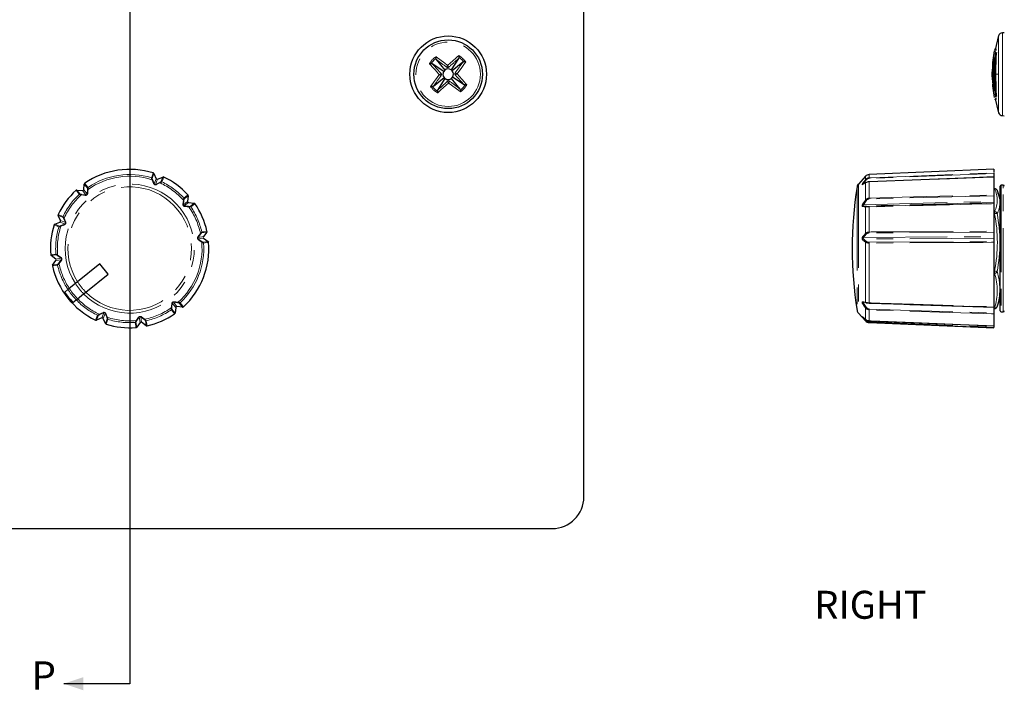
# Paper-space layout 'Sheet1(2)(2)' of a CAD drawing. Units: millimetres. Extents: x 6 to 519, y 6 to 365.
# Drawn here: x 92 to 186, y 95 to 159 of the extents above; entities that cross this region are included whole.
import ezdxf

# ---------------------------------------------------------------- set-up
doc = ezdxf.new("R2010")
doc.units = ezdxf.units.MM
doc.header["$LTSCALE"] = 1.25
doc.linetypes.add('SLD-Phantom', pattern=[12.7, 6.35, -1.27, 1.27, -1.27, 1.27, -1.27])
doc.linetypes.add('SLD-Solid', pattern=[0])
doc.layers.add('CAD', color=4, linetype='SLD-Solid', lineweight=25)
doc.layers.add('CAM', color=1, linetype='SLD-Solid', lineweight=25)
doc.layers.add('CAD_(DIMENSIONS)', color=5, linetype='SLD-Solid')
doc.styles.add('SLDTEXTSTYLE0', font='SWIS721 CN BT ROMAN.TTF')
doc.dimstyles.new('SLDDIMSTYLE1', dxfattribs={"dimtxt": 2.680284, "dimasz": 2.375, "dimexe": 0, "dimexo": 0.0625, "dimgap": 0.670071, "dimtad": 0, "dimtih": 1, "dimtoh": 1, "dimdec": 0, "dimrnd": 1e-09, "dimzin": 12, "dimdsep": 46, "dimtxsty": 'SLDTEXTSTYLE0', "dimsah": 1, "dimcen": 0.09, "dimadec": 0, "dimazin": 3, "dimtfac": 1, "dimtdec": 0, "dimtofl": 0, "dimtmove": 0, "dimatfit": 3, "dimfxl": 0, "dimfrac": 2, "dimtolj": 1, "dimtzin": 12, "dimarcsym": 0})

# ---------------------------------------------------------------- blocks, each defined once
blk = doc.blocks.new('_D_2')
at = {"layer": 'CAD'}
for p, q in [((171.171, 171.274), (171.171, 217.149)), ((215.181, 139.865), (215.181, 217.149)), ((171.171, 215.274), (191.417, 215.274)), ((215.181, 215.274), (194.935, 215.274))]:
    blk.add_line(p, q, dxfattribs=at)
for points in [[(171.171, 215.274), (173.546, 214.836), (173.546, 215.711)], [(215.181, 215.274), (212.806, 215.711), (212.806, 214.836)]]:
    blk.add_solid(points, dxfattribs=at)
at = {"layer": 'CAD', "insert": (191.417, 216.642), "char_height": 2.6458, "attachment_point": 1, "style": 'SLDTEXTSTYLE0'}
blk.add_mtext('44', dxfattribs=at)

psp = doc.layouts.new('Sheet1(2)(2)')

# ---------------------------------------------------------------- linework, layer by layer
at = {"color": 8, "linetype": 'SLD-Phantom', "lineweight": 18}
for p, q in [((185.02, 157.171), (185.02, 153.524)), ((185.394, 157.444), (185.394, 153.524)), ((131.755, 155.015), (131.731, 154.996)), ((133.96, 155.104), (133.935, 155.12)), ((184.685, 155.067), (184.608, 155.067)), ((184.773, 155.314), (184.692, 155.314)), ((184.78, 155.579), (184.74, 155.579)), ((131.34, 154.565), (131.323, 154.539)), ((134.411, 154.688), (134.391, 154.712)), ((184.435, 153.524), (184.444, 153.524)), ((184.472, 153.498), (184.444, 153.498)), ((184.472, 153.524), (184.518, 153.524)), ((184.572, 153.472), (184.518, 153.472)), ((184.572, 153.524), (184.66, 153.524)), ((184.744, 153.501), (184.66, 153.501)), ((184.744, 153.524), (185.02, 153.524)), ((185.02, 153.524), (185.02, 149.877)), ((185.394, 153.524), (185.394, 149.604)), ((131.428, 152.359), (131.447, 152.336)), ((131.878, 151.944), (131.904, 151.927)), ((134.084, 152.033), (134.108, 152.052)), ((134.499, 152.483), (134.516, 152.508)), ((184.78, 151.717), (184.697, 151.717)), ((184.786, 151.452), (184.743, 151.452)), ((105.067, 144.127), (104.889, 143.668)), ((105.096, 143.154), (105.283, 143.633)), ((105.415, 143.581), (105.227, 143.103)), ((105.729, 143.339), (105.91, 143.797)), ((172.431, 143.871), (172.431, 143.539)), ((172.778, 144.033), (172.778, 143.724)), ((184.571, 144.127), (172.779, 143.668)), ((98.78, 142.744), (98.473, 143.13)), ((104.947, 143.515), (105.096, 143.154)), ((105.227, 143.103), (105.582, 143.266)), ((171.627, 142.874), (171.627, 131.174)), ((171.753, 143.135), (171.753, 130.913)), ((172.501, 143.515), (172.232, 143.154)), ((172.232, 143.154), (172.298, 143.157)), ((172.431, 143.236), (172.431, 141.613)), ((172.778, 143.338), (172.778, 141.798)), ((184.657, 142.671), (184.571, 142.671)), ((184.657, 142.671), (184.657, 142.691)), ((185.271, 143.024), (185.271, 142.736)), ((185.271, 142.736), (185.271, 131.024)), ((185.471, 142.736), (185.471, 143.024)), ((185.471, 131.024), (185.471, 142.736)), ((97.767, 142.566), (98.075, 142.182)), ((98.237, 142.155), (98.624, 142.104)), ((98.624, 142.104), (98.303, 142.506)), ((98.413, 142.594), (98.734, 142.192)), ((98.734, 142.192), (98.77, 142.581)), ((108.311, 142.027), (107.927, 141.718)), ((184.571, 142.027), (172.779, 141.718)), ((185.157, 132.234), (185.157, 141.814)), ((107.901, 141.556), (107.849, 141.17)), ((107.849, 141.17), (108.251, 141.49)), ((108.339, 141.38), (107.938, 141.059)), ((107.938, 141.059), (108.326, 141.024)), ((108.49, 141.013), (108.876, 141.32)), ((172.501, 141.556), (172.232, 141.17)), ((172.232, 141.17), (184.571, 141.49)), ((184.571, 141.38), (172.232, 141.059)), ((172.431, 140.963), (172.431, 138.457)), ((172.778, 140.97), (172.778, 138.592)), ((172.779, 141.013), (184.571, 141.32)), ((96.454, 139.983), (95.996, 140.164)), ((96.691, 139.482), (96.527, 139.836)), ((184.571, 140.522), (184.657, 140.522)), ((184.657, 140.322), (184.571, 140.322)), ((184.657, 140.322), (184.657, 140.522)), ((95.666, 139.322), (96.125, 139.143)), ((96.639, 139.35), (96.16, 139.538)), ((96.212, 139.67), (96.691, 139.482)), ((96.278, 139.201), (96.639, 139.35)), ((109.48, 138.384), (109.242, 138.074)), ((109.242, 138.074), (109.75, 138.151)), ((109.771, 138.011), (109.263, 137.934)), ((110.07, 138.585), (109.583, 138.511)), ((172.501, 138.384), (172.232, 138.074)), ((172.232, 138.074), (184.571, 138.151)), ((184.571, 138.011), (172.232, 137.934)), ((184.571, 138.585), (172.779, 138.511)), ((109.263, 137.934), (109.581, 137.709)), ((109.718, 137.619), (110.205, 137.691)), ((172.232, 137.934), (172.501, 137.709)), ((172.431, 137.635), (172.431, 131.942)), ((172.778, 137.546), (172.778, 131.892)), ((172.779, 137.619), (184.571, 137.691)), ((95.82, 136.429), (95.333, 136.357)), ((95.768, 136.036), (96.276, 136.113)), ((96.276, 136.113), (95.957, 136.338)), ((95.469, 135.462), (95.955, 135.537)), ((96.297, 135.974), (95.789, 135.897)), ((96.059, 135.664), (96.297, 135.974)), ((184.571, 134.904), (184.657, 134.904)), ((184.657, 134.674), (184.571, 134.674)), ((184.657, 134.674), (184.657, 134.904)), ((106.805, 131.856), (106.769, 131.467)), ((107.125, 131.454), (106.805, 131.856)), ((107.302, 131.893), (106.915, 131.944)), ((106.915, 131.944), (107.236, 131.542)), ((107.772, 131.482), (107.464, 131.866)), ((172.232, 131.856), (172.501, 131.467)), ((184.571, 131.454), (172.232, 131.856)), ((99.81, 130.709), (99.629, 130.25)), ((100.311, 130.945), (99.957, 130.782)), ((100.124, 130.466), (100.311, 130.945)), ((100.443, 130.894), (100.255, 130.415)), ((100.592, 130.533), (100.443, 130.894)), ((103.68, 130.53), (103.455, 130.212)), ((103.757, 130.022), (103.68, 130.53)), ((104.129, 130.314), (103.82, 130.552)), ((103.82, 130.552), (103.897, 130.043)), ((106.759, 131.303), (107.065, 130.918)), ((172.431, 131.423), (172.431, 130.328)), ((172.778, 131.232), (172.778, 130.193)), ((172.779, 131.303), (184.571, 130.918)), ((184.571, 131.406), (184.657, 131.406)), ((184.657, 131.356), (184.657, 131.406)), ((100.471, 129.92), (100.65, 130.379)), ((103.364, 130.075), (103.437, 129.588)), ((104.331, 129.723), (104.256, 130.21)), ((172.325, 130.42), (172.501, 130.212)), ((172.431, 130.204), (172.431, 130.176)), ((172.778, 130.035), (172.778, 130.015)), ((172.779, 130.075), (184.571, 129.588))]:
    psp.add_line(p, q, dxfattribs=at)
at = {"color": 8, "linetype": 'SLD-Phantom', "lineweight": 18, "flags": 128}
for points in [[(131.75, 155.19), (131.905, 155.078), (132.134, 154.91), (132.603, 154.568), (132.837, 154.398), (132.879, 154.368)], [(132.879, 154.368), (133.108, 154.571), (133.355, 154.791), (133.631, 155.036), (133.78, 155.168), (133.907, 155.281), (133.922, 155.295)], [(132.075, 153.483), (131.872, 153.713), (131.653, 153.96), (131.407, 154.235), (131.275, 154.384), (131.162, 154.511), (131.148, 154.527)], [(134.586, 154.693), (134.525, 154.61), (134.473, 154.539), (134.332, 154.345), (134.138, 154.08), (133.922, 153.783), (133.764, 153.565)], [(131.253, 152.355), (131.365, 152.509), (131.533, 152.739), (131.875, 153.207), (132.045, 153.442), (132.075, 153.483)], [(133.764, 153.565), (133.982, 153.318), (134.227, 153.042), (134.473, 152.766), (134.564, 152.663), (134.69, 152.521)], [(132.96, 152.679), (132.731, 152.477), (132.484, 152.257), (132.208, 152.012), (132.059, 151.879), (131.932, 151.767), (131.916, 151.753)], [(134.088, 151.858), (133.934, 151.97), (133.704, 152.138), (133.236, 152.479), (133.001, 152.65), (132.96, 152.679)], [(104.827, 143.724), (104.83, 143.732), (104.842, 143.763), (104.89, 143.887), (105.006, 144.183)], [(105.992, 143.796), (105.989, 143.788), (105.977, 143.757), (105.928, 143.633), (105.812, 143.338)], [(172.778, 143.724), (172.978, 143.732), (173.777, 143.763), (176.974, 143.887), (184.571, 144.183)], [(184.571, 143.796), (184.371, 143.788), (183.572, 143.757), (180.374, 143.633), (172.778, 143.338)], [(98.516, 143.201), (98.521, 143.195), (98.542, 143.169), (98.625, 143.064), (98.823, 142.816)], [(98.83, 142.625), (98.814, 142.461), (98.792, 142.235)], [(105.028, 143.178), (104.964, 143.33), (104.876, 143.539)], [(105.65, 143.236), (105.501, 143.168), (105.294, 143.074)], [(172.161, 143.074), (172.127, 143.057), (172.109, 143.057), (172.104, 143.073), (172.112, 143.097), (172.129, 143.13), (172.161, 143.178)], [(172.161, 143.178), (172.274, 143.33), (172.431, 143.539)], [(172.189, 143.093), (172.179, 143.093), (172.174, 143.097), (172.174, 143.101), (172.178, 143.109), (172.181, 143.113), (172.199, 143.13), (172.232, 143.154)], [(97.996, 142.155), (97.99, 142.162), (97.97, 142.188), (97.886, 142.292), (97.688, 142.54)], [(98.569, 142.057), (98.405, 142.077), (98.18, 142.106)], [(107.901, 141.798), (107.907, 141.803), (107.934, 141.824), (108.038, 141.907), (108.285, 142.105)], [(172.778, 141.798), (172.978, 141.803), (173.777, 141.824), (176.974, 141.907), (184.571, 142.105)], [(107.802, 141.224), (107.823, 141.388), (107.852, 141.613)], [(108.37, 140.963), (108.207, 140.979), (107.98, 141.001)], [(108.947, 141.277), (108.94, 141.272), (108.914, 141.251), (108.81, 141.168), (108.561, 140.97)], [(172.161, 141.001), (172.127, 141.016), (172.109, 141.042), (172.104, 141.082), (172.112, 141.124), (172.129, 141.168), (172.161, 141.224)], [(172.161, 141.224), (172.274, 141.388), (172.431, 141.613)], [(172.431, 140.963), (172.317, 140.979), (172.161, 141.001)], [(172.232, 141.059), (172.197, 141.066), (172.179, 141.079), (172.174, 141.09), (172.174, 141.098), (172.178, 141.113), (172.181, 141.119), (172.199, 141.141), (172.232, 141.17)], [(184.571, 141.277), (184.371, 141.272), (183.572, 141.251), (180.374, 141.168), (172.778, 140.97)], [(95.997, 140.247), (96.005, 140.244), (96.036, 140.232), (96.16, 140.183), (96.456, 140.067)], [(96.557, 139.905), (96.625, 139.755), (96.72, 139.548)], [(96.069, 139.081), (96.062, 139.084), (96.031, 139.096), (95.906, 139.145), (95.611, 139.26)], [(96.615, 139.282), (96.463, 139.218), (96.254, 139.131)], [(109.228, 138.145), (109.328, 138.277), (109.465, 138.457)], [(109.6, 138.592), (109.608, 138.593), (109.642, 138.599), (109.774, 138.619), (110.087, 138.667)], [(172.161, 138.145), (172.274, 138.277), (172.431, 138.457)], [(172.232, 137.934), (172.197, 137.955), (172.179, 137.978), (172.174, 137.994), (172.174, 138.004), (172.178, 138.021), (172.181, 138.028), (172.199, 138.05), (172.232, 138.074)], [(172.778, 138.592), (172.978, 138.593), (173.777, 138.599), (176.974, 138.619), (184.571, 138.667)], [(109.59, 137.635), (109.456, 137.73), (109.271, 137.863)], [(110.246, 137.619), (110.237, 137.617), (110.204, 137.612), (110.072, 137.593), (109.759, 137.546)], [(172.431, 137.635), (172.317, 137.73), (172.161, 137.863)], [(184.571, 137.619), (184.371, 137.617), (183.572, 137.612), (180.374, 137.593), (172.778, 137.546)], [(95.293, 136.429), (95.301, 136.43), (95.334, 136.435), (95.466, 136.455), (95.78, 136.502)], [(95.949, 136.413), (96.083, 136.317), (96.268, 136.185)], [(95.938, 135.456), (95.93, 135.454), (95.897, 135.449), (95.765, 135.429), (95.451, 135.381)], [(96.311, 135.903), (96.211, 135.771), (96.073, 135.591)], [(106.709, 131.423), (106.724, 131.586), (106.746, 131.813)], [(106.97, 131.991), (107.134, 131.97), (107.358, 131.942)], [(107.543, 131.892), (107.548, 131.886), (107.569, 131.86), (107.653, 131.755), (107.851, 131.508)], [(172.161, 131.813), (172.127, 131.872), (172.109, 131.917), (172.104, 131.955), (172.112, 131.979), (172.129, 131.991), (172.161, 131.991)], [(172.161, 131.991), (172.274, 131.97), (172.431, 131.942)], [(172.431, 131.423), (172.317, 131.586), (172.161, 131.813)], [(172.232, 131.856), (172.197, 131.885), (172.179, 131.908), (172.174, 131.921), (172.174, 131.927), (172.178, 131.936), (172.181, 131.939), (172.199, 131.944), (172.204, 131.944)], [(172.778, 131.892), (172.978, 131.886), (173.777, 131.86), (176.974, 131.755), (184.571, 131.508)], [(99.546, 130.252), (99.549, 130.26), (99.561, 130.291), (99.61, 130.415), (99.727, 130.71)], [(99.888, 130.812), (100.038, 130.88), (100.245, 130.974)], [(100.511, 130.87), (100.575, 130.717), (100.663, 130.508)], [(103.38, 130.204), (103.476, 130.337), (103.608, 130.523)], [(103.891, 130.565), (104.022, 130.465), (104.202, 130.328)], [(107.023, 130.847), (107.017, 130.853), (106.997, 130.879), (106.913, 130.984), (106.716, 131.232)], [(172.161, 130.523), (172.127, 130.566), (172.109, 130.592), (172.104, 130.605), (172.112, 130.604), (172.129, 130.593), (172.161, 130.565)], [(172.431, 130.204), (172.317, 130.337), (172.161, 130.523)], [(184.571, 130.847), (184.371, 130.853), (183.572, 130.879), (180.374, 130.984), (172.778, 131.232)], [(100.712, 130.324), (100.709, 130.316), (100.697, 130.285), (100.648, 130.161), (100.533, 129.865)], [(103.364, 129.547), (103.363, 129.556), (103.358, 129.589), (103.338, 129.721), (103.291, 130.035)], [(104.338, 130.193), (104.339, 130.185), (104.344, 130.152), (104.364, 130.02), (104.412, 129.706)], [(172.778, 130.193), (172.978, 130.185), (173.777, 130.152), (176.974, 130.02), (184.571, 129.706)], [(184.571, 129.547), (184.371, 129.556), (183.572, 129.589), (180.374, 129.721), (172.778, 130.035)]]:
    psp.add_lwpolyline(points, dxfattribs=at)
at = {"color": 8, "linetype": 'SLD-Phantom', "lineweight": 18}
psp.add_circle((132.919, 153.524), 3.05, dxfattribs=at)
for centre, radius, start, end in [((133.175, 153.292), 2.373, 126.88131, 148.6437), ((132.919, 153.524), 1.892, 128.91261, 146.6124), ((220.937, 275.09), 149.625, 233.43019, 233.90725), ((31.25, 268.68), 153.155, 311.62326, 312.08933), ((132.687, 153.268), 2.373, 36.88131, 58.6437), ((132.919, 153.524), 1.892, 38.91261, 56.6124), ((17.763, 51.855), 153.155, 41.62326, 42.08933), ((126.353, 157.227), 7.124, 334.711, 336.34363), ((132.881, 154.31), 0.153, 235.50036, 310.02465), ((139.212, 157.907), 7.255, 209.19609, 210.7993), ((254.486, 65.506), 149.625, 143.43019, 143.90725), ((11.353, 241.542), 149.625, 323.43019, 323.90725), ((128.536, 159.816), 7.255, 299.19609, 300.7993), ((129.216, 146.957), 7.124, 64.711, 66.34363), ((132.133, 153.486), 0.153, 325.50036, 40.02465), ((132.957, 152.738), 0.153, 55.50036, 130.02465), ((133.706, 153.562), 0.153, 145.50036, 220.02465), ((136.623, 160.09), 7.124, 244.711, 246.34363), ((137.303, 147.231), 7.255, 119.19609, 120.79931), ((248.076, 255.193), 153.155, 221.62326, 222.08933), ((133.151, 153.779), 2.373, 216.88131, 238.6437), ((132.919, 153.524), 1.892, 218.91261, 236.6124), ((234.589, 38.367), 153.155, 131.62326, 132.08933), ((126.627, 149.14), 7.255, 29.19609, 30.7993), ((139.486, 149.821), 7.124, 154.711, 156.34363), ((44.901, 31.958), 149.625, 53.43019, 53.90725), ((132.664, 153.756), 2.373, 306.88131, 328.6437), ((132.919, 153.524), 1.892, 308.91261, 326.6124), ((102.769, 137.024), 7.009, 72.93049, 124.26951), ((102.769, 137.024), 6.848, 72.08076, 125.11924), ((106.12, 143.973), 1.317, 190.88794, 199.20246), ((105.868, 143.951), 1.02, 196.12707, 205.35363), ((172.802, 143.26), 0.465, 92.97019, 143.00129), ((172.799, 143.303), 0.366, 93.2158, 144.60688), ((174.529, 143.734), 1.751, 180.34937, 182.16541), ((102.769, 137.024), 6.111, 224.47956, 212.72044), ((102.769, 137.024), 5.85, 224.74289, 212.45711), ((97.505, 142.741), 1.275, 352.77217, 0.14713), ((98.833, 142.558), 0.0669, 92.18379, 160.27036), ((98.879, 142.733), 0.1, 124.27227, 173.54316), ((97.184, 142.659), 1.646, 358.82917, 5.48043), ((104.894, 143.475), 0.0669, 36.92964, 105.01621), ((105.044, 143.115), 0.065, 37.25473, 104.69173), ((105.211, 143.254), 0.198, 202.48786, 294.71214), ((105.185, 143.187), 0.0947, 200.32911, 296.87089), ((105.239, 143.039), 0.065, 32.50827, 99.94527), ((105.088, 144.442), 1.275, 292.77217, 300.14713), ((105.594, 143.2), 0.0669, 32.18379, 100.27036), ((104.856, 144.678), 1.646, 298.82917, 305.48043), ((102.769, 137.024), 6.848, 42.08076, 65.11924), ((105.769, 143.247), 0.1, 64.27227, 113.54316), ((102.769, 137.024), 7.009, 42.93049, 64.26951), ((172.162, 143.062), 0.115, 52.72517, 90.41344), ((172.432, 143.428), 0.111, 51.27779, 90.60958), ((184.681, 142.445), 0.227, 25.56359, 95.93649), ((182.489, 141.597), 2.42, 333.6327, 26.3673), ((102.769, 137.024), 7.009, 132.93049, 154.26951), ((102.769, 137.024), 6.848, 132.08076, 155.11924), ((98.427, 143.4), 1.317, 250.88794, 259.20246), ((98.319, 143.171), 1.02, 256.12707, 265.35363), ((98.245, 142.089), 0.0669, 96.92964, 165.01621), ((98.595, 142.253), 0.198, 262.48786, 354.71214), ((98.632, 142.039), 0.065, 97.25473, 164.69173), ((98.64, 142.197), 0.0947, 260.32911, 356.87089), ((98.795, 142.17), 0.065, 92.50827, 159.94527), ((109.146, 141.366), 1.317, 160.88794, 169.20246), ((108.917, 141.474), 1.02, 166.12707, 175.35363), ((172.796, 141.344), 0.454, 92.35269, 143.63887), ((172.797, 141.367), 0.352, 93.03033, 147.44239), ((175.256, 141.796), 2.479, 179.96577, 181.79658), ((182.854, 141.401), 2.298, 332.54022, 21.59466), ((107.998, 141.198), 0.198, 172.48786, 264.71214), ((107.785, 141.161), 0.065, 7.25473, 74.69173), ((107.943, 141.154), 0.0947, 170.32911, 266.87089), ((107.834, 141.548), 0.0669, 6.92964, 75.01621), ((107.915, 140.998), 0.065, 2.50827, 69.94527), ((108.304, 140.961), 0.0669, 2.18379, 70.27036), ((108.487, 142.288), 1.275, 262.77217, 270.14713), ((108.404, 142.609), 1.646, 268.82917, 275.48043), ((102.769, 137.024), 6.848, 12.08076, 35.11924), ((108.479, 140.914), 0.1, 34.27227, 83.54316), ((102.769, 137.024), 7.009, 12.93049, 34.26951), ((172.547, 141.65), 0.574, 227.88394, 236.79518), ((172.246, 140.97), 0.0902, 99.00297, 160.0151), ((172.819, 142.026), 0.566, 226.75979, 235.92219), ((172.516, 140.935), 0.0901, 99.47168, 161.57033), ((171.889, 175.541), 34.582, 270.89759, 271.47288), ((172.709, 142.917), 1.905, 263.72865, 272.0943), ((173.133, 140.982), 0.356, 174.90956, 181.85086), ((96.546, 140.023), 0.1, 154.27227, 203.54316), ((95.351, 139.343), 1.275, 22.77217, 30.14713), ((95.115, 139.111), 1.646, 28.82917, 35.48043), ((96.593, 139.848), 0.0669, 122.18379, 190.27036), ((184.641, 140.256), 0.266, 18.79856, 86.47171), ((184.851, 139.443), 0.9, 87.32066, 102.43029), ((170.318, 137.613), 14.593, 349.30245, 10.69755), ((170.174, 137.592), 14.974, 349.4176, 10.5824), ((102.769, 137.024), 7.009, 162.93049, 184.26951), ((102.769, 137.024), 6.848, 162.08076, 185.11924), ((95.821, 140.375), 1.317, 280.88794, 289.20246), ((95.842, 140.123), 1.02, 286.12707, 295.35363), ((96.318, 139.148), 0.0669, 126.92964, 195.01621), ((96.678, 139.299), 0.065, 127.25473, 194.69173), ((96.54, 139.465), 0.198, 292.48786, 24.71214), ((96.606, 139.439), 0.0947, 290.32911, 26.87089), ((96.755, 139.493), 0.065, 122.50827, 189.94527), ((109.385, 138.024), 0.198, 142.48786, 234.71214), ((109.315, 138.014), 0.0947, 140.32911, 236.87089), ((109.182, 138.099), 0.065, 337.25473, 44.69173), ((110.463, 137.596), 1.317, 130.88794, 139.20246), ((109.418, 138.41), 0.0669, 336.92964, 45.01621), ((110.318, 137.804), 1.02, 136.12707, 145.35363), ((172.306, 138.004), 0.202, 135.71847, 224.28153), ((172.32, 138.233), 0.181, 208.87338, 240.92524), ((172.776, 138.083), 0.509, 89.81806, 132.7332), ((172.592, 138.542), 0.182, 207.64674, 240.0971), ((172.781, 138.138), 0.372, 90.37268, 138.77293), ((174.929, 138.583), 2.151, 179.76655, 181.9423), ((102.769, 137.024), 6.848, 312.08076, 5.11924), ((102.769, 137.024), 7.009, 312.93049, 4.26951), ((109.213, 137.893), 0.065, 332.50827, 39.94527), ((109.53, 137.666), 0.0669, 332.18379, 40.27036), ((110.353, 138.725), 1.275, 232.77217, 240.14713), ((110.442, 139.044), 1.646, 238.82917, 245.48043), ((109.659, 137.538), 0.1, 4.27227, 53.54316), ((172.29, 137.807), 0.14, 114.42255, 156.49704), ((172.561, 137.581), 0.141, 115.21099, 157.76258), ((172.758, 138.187), 0.642, 239.37408, 271.79821), ((172.767, 138.052), 0.433, 232.23453, 271.62265), ((174.298, 137.557), 1.52, 177.66774, 180.42082), ((95.097, 135.004), 1.646, 58.82917, 65.48043), ((95.88, 136.51), 0.1, 184.27227, 233.54316), ((95.186, 135.323), 1.275, 52.77217, 60.14713), ((96.008, 136.382), 0.0669, 152.18379, 220.27036), ((96.326, 136.155), 0.065, 152.50827, 219.94527), ((96.154, 136.023), 0.198, 322.48786, 54.71214), ((96.224, 136.034), 0.0947, 320.32911, 56.87089), ((95.076, 136.452), 1.317, 310.88794, 319.20246), ((102.769, 137.024), 7.009, 192.93049, 213.47559), ((95.22, 136.244), 1.02, 316.12707, 325.35363), ((96.121, 135.638), 0.0669, 156.92964, 225.01621), ((102.769, 137.024), 6.848, 192.08076, 213.35475), ((96.357, 135.948), 0.065, 157.25473, 224.69173), ((184.524, 133.92), 0.993, 68.15148, 82.25884), ((184.637, 134.952), 0.279, 274.10172, 336.66677), ((179.506, 133.04), 5.404, 342.39912, 17.60088), ((179.606, 133.183), 5.541, 342.57902, 17.42098), ((102.769, 137.024), 6.111, 212.72986, 224.47014), ((102.769, 137.024), 5.85, 212.46696, 224.73304), ((102.769, 137.024), 7.009, 213.4838, 223.7162), ((102.769, 137.024), 6.848, 213.36315, 223.83685), ((102.769, 137.024), 7.009, 223.72441, 244.26951), ((102.769, 137.024), 6.848, 223.84525, 245.11924), ((106.706, 131.49), 0.0669, 272.18379, 340.27036), ((106.944, 131.795), 0.198, 82.48786, 174.71214), ((106.744, 131.878), 0.065, 272.50827, 339.94527), ((108.034, 131.307), 1.275, 172.77217, 180.14713), ((106.899, 131.851), 0.0947, 80.32911, 176.87089), ((106.907, 132.008), 0.065, 277.25473, 344.69173), ((107.294, 131.959), 0.0669, 276.92964, 345.01621), ((107.219, 130.876), 1.02, 76.12707, 85.35363), ((107.112, 130.647), 1.317, 70.88794, 79.20246), ((172.232, 132.019), 0.076, 201.72024, 258.40904), ((171.866, 132.383), 0.642, 297.45004, 304.82305), ((172.805, 133.334), 1.442, 254.9346, 268.90187), ((172.5, 131.966), 0.0739, 199.6111, 270.80991), ((172.131, 131.98), 0.633, 298.27803, 305.82969), ((172.803, 131.662), 0.359, 212.82995, 266.13712), ((172.95, 131.885), 0.173, 177.49461, 186.38751), ((184.698, 131.621), 0.218, 259.37423, 333.70741), ((100.682, 129.369), 1.646, 118.82917, 125.48043), ((99.77, 130.8), 0.1, 244.27227, 293.54316), ((100.45, 129.606), 1.275, 112.77217, 120.14713), ((99.945, 130.847), 0.0669, 212.18379, 280.27036), ((100.328, 130.794), 0.198, 22.48786, 114.71214), ((100.3, 131.009), 0.065, 212.50827, 279.94527), ((100.354, 130.861), 0.0947, 20.32911, 116.87089), ((100.495, 130.933), 0.065, 217.25473, 284.69173), ((100.645, 130.573), 0.0669, 216.92964, 285.01621), ((99.67, 130.096), 1.02, 16.12707, 25.35363), ((102.769, 137.024), 6.848, 252.08076, 275.11924), ((99.418, 130.075), 1.317, 10.88794, 19.20246), ((103.77, 130.408), 0.198, 52.48786, 144.71214), ((103.638, 130.58), 0.065, 242.50827, 309.94527), ((103.759, 130.479), 0.0947, 50.32911, 146.87089), ((103.845, 130.612), 0.065, 247.25473, 314.69173), ((102.769, 137.024), 6.848, 282.08076, 305.11924), ((102.769, 137.024), 7.009, 282.93049, 304.26951), ((108.355, 131.389), 1.646, 178.82917, 185.48043), ((106.659, 131.315), 0.1, 304.27227, 353.54316), ((172.188, 130.576), 0.0592, 243.65209, 293.07644), ((172.803, 131.69), 0.458, 215.58688, 266.80358), ((175.035, 131.229), 2.258, 178.11653, 179.92949), ((102.769, 137.024), 7.009, 252.93049, 274.26951), ((104.789, 129.351), 1.646, 148.82917, 155.48043), ((103.284, 130.134), 0.1, 274.27227, 323.54316), ((104.47, 129.44), 1.275, 142.77217, 150.14713), ((103.412, 130.263), 0.0669, 242.18379, 310.27036), ((104.155, 130.375), 0.0669, 246.92964, 315.01621), ((103.549, 129.475), 1.02, 46.12707, 55.35363), ((103.342, 129.331), 1.317, 40.88794, 49.20246), ((172.459, 130.265), 0.0677, 244.85412, 308.25812), ((172.8, 130.521), 0.487, 220.70579, 267.40466), ((172.797, 130.462), 0.387, 220.23585, 267.34863), ((174.294, 130.009), 1.517, 177.50786, 179.03141)]:
    psp.add_arc(centre, radius, start, end, dxfattribs=at)
at = {"layer": 'CAD_(DIMENSIONS)'}
for p, q in [((102.769, 209.43), (102.769, 95.841)), ((102.769, 95.841), (96.519, 95.841))]:
    psp.add_line(p, q, dxfattribs=at)
psp.add_solid([(96.519, 95.841), (98.394, 95.216), (98.394, 96.466)], dxfattribs=at)
at = {"layer": 'CAM', "color": 1, "linetype": 'SLD-Solid', "lineweight": 25}
for p, q in [((145.769, 113.524), (145.769, 193.524)), ((185.027, 157.192), (184.69, 155.838)), ((185.571, 157.446), (185.394, 157.444)), ((184.679, 155.901), (184.641, 155.617)), ((131.791, 154.922), (132.605, 153.913)), ((133.908, 155.024), (133.194, 153.941)), ((132.502, 153.799), (131.419, 154.513)), ((132.605, 153.913), (132.502, 153.799)), ((133.308, 153.838), (133.194, 153.941)), ((134.317, 154.652), (133.308, 153.838)), ((184.486, 154.577), (184.482, 154.562)), ((131.521, 152.395), (132.53, 153.21)), ((131.931, 152.024), (132.644, 153.106)), ((132.53, 153.21), (132.644, 153.106)), ((133.233, 153.135), (133.337, 153.249)), ((134.048, 152.126), (133.233, 153.135)), ((134.419, 152.535), (133.337, 153.249)), ((184.426, 153.524), (184.435, 153.524)), ((184.444, 153.524), (184.444, 153.498)), ((184.472, 153.496), (184.472, 153.524)), ((184.518, 153.524), (184.518, 153.472)), ((184.572, 153.47), (184.572, 153.524)), ((184.66, 153.524), (184.66, 153.501)), ((184.744, 153.501), (184.744, 153.524)), ((184.483, 152.469), (184.488, 152.44)), ((184.548, 152.27), (184.548, 152.266)), ((184.649, 152.27), (184.548, 152.27)), ((184.648, 152.266), (184.548, 152.266)), ((184.69, 151.21), (185.02, 149.877)), ((185.394, 149.604), (185.571, 149.602)), ((184.571, 144.524), (172.778, 144.033)), ((184.571, 144.524), (184.571, 144.264)), ((105.067, 144.127), (105.283, 143.633)), ((105.415, 143.581), (105.91, 143.797)), ((172.431, 143.871), (171.753, 143.135)), ((184.571, 144.183), (184.571, 144.127)), ((184.571, 144.127), (184.571, 143.81)), ((184.571, 143.805), (184.571, 143.796)), ((184.571, 143.796), (184.571, 142.105)), ((98.413, 142.594), (98.473, 143.13)), ((184.657, 142.691), (184.571, 142.691)), ((185.171, 142.641), (185.171, 142.924)), ((185.171, 131.124), (185.171, 142.641)), ((185.471, 143.024), (185.271, 143.024)), ((97.767, 142.566), (98.303, 142.506)), ((108.311, 142.027), (108.251, 141.49)), ((184.571, 142.105), (184.571, 142.027)), ((184.571, 142.027), (184.571, 141.49)), ((184.886, 142.543), (184.893, 142.524)), ((184.893, 142.524), (184.991, 142.247)), ((185.157, 141.814), (185.003, 142.251)), ((108.339, 141.38), (108.876, 141.32)), ((172.232, 141.059), (172.501, 141.024)), ((184.571, 141.49), (184.571, 141.38)), ((184.571, 141.38), (184.571, 141.32)), ((184.571, 141.277), (184.571, 138.667)), ((96.212, 139.67), (95.996, 140.164)), ((95.666, 139.322), (96.16, 139.538)), ((110.07, 138.585), (109.75, 138.151)), ((109.771, 138.011), (110.205, 137.691)), ((184.571, 138.667), (184.571, 138.585)), ((184.571, 138.585), (184.571, 138.151)), ((184.571, 138.151), (184.571, 138.011)), ((184.571, 138.011), (184.571, 137.691)), ((184.571, 137.691), (184.571, 137.619)), ((184.571, 137.619), (184.571, 131.508)), ((95.768, 136.036), (95.333, 136.357)), ((95.469, 135.462), (95.789, 135.897)), ((99.957, 135.58), (97.833, 133.884)), ((99.957, 135.578), (97.834, 133.884)), ((100.738, 134.601), (99.957, 135.58)), ((100.737, 134.601), (99.957, 135.578)), ((98.614, 132.907), (100.737, 134.601)), ((98.614, 132.906), (100.738, 134.601)), ((100.298, 135.152), (100.397, 135.029)), ((97.628, 133.721), (97.05, 133.259)), ((97.629, 133.72), (97.05, 133.258)), ((97.833, 133.884), (97.628, 133.721)), ((97.834, 133.884), (97.629, 133.72)), ((96.923, 133.158), (96.613, 132.91)), ((96.924, 133.157), (96.614, 132.909)), ((97.05, 133.259), (96.923, 133.158)), ((97.05, 133.258), (96.924, 133.157)), ((97.83, 132.281), (98.408, 132.743)), ((97.831, 132.28), (98.409, 132.742)), ((98.408, 132.743), (98.614, 132.907)), ((98.409, 132.742), (98.614, 132.906)), ((97.393, 131.933), (97.704, 132.18)), ((97.394, 131.932), (97.704, 132.18)), ((97.704, 132.18), (97.83, 132.281)), ((97.704, 132.18), (97.831, 132.28)), ((107.125, 131.454), (107.065, 130.918)), ((107.772, 131.482), (107.236, 131.542)), ((172.216, 131.945), (172.217, 131.945)), ((172.501, 131.893), (172.232, 131.944)), ((184.571, 131.454), (184.571, 130.918)), ((184.886, 131.504), (184.893, 131.524)), ((184.893, 131.524), (184.991, 131.8)), ((185.003, 131.796), (185.157, 132.234)), ((171.753, 130.913), (172.431, 130.176)), ((184.571, 131.356), (184.657, 131.356)), ((184.571, 130.918), (184.571, 130.847)), ((184.571, 130.847), (184.571, 129.706)), ((185.271, 131.024), (185.471, 131.024)), ((100.124, 130.466), (99.629, 130.25)), ((100.471, 129.92), (100.255, 130.415)), ((103.757, 130.022), (103.437, 129.588)), ((104.331, 129.723), (103.897, 130.043)), ((172.778, 130.015), (184.571, 129.524)), ((184.571, 129.706), (184.571, 129.705)), ((184.571, 129.699), (184.571, 129.588)), ((184.571, 129.588), (184.571, 129.547)), ((62.769, 110.524), (142.769, 110.524))]:
    psp.add_line(p, q, dxfattribs=at)
at = {"layer": 'CAM', "color": 1, "linetype": 'SLD-Solid', "lineweight": 25, "flags": 128}
for points in [[(184.471, 154.469), (184.479, 154.635), (184.638, 155.725)], [(131.75, 155.19), (131.751, 155.187), (131.751, 155.167), (131.753, 155.082), (131.755, 155.015)], [(131.791, 154.922), (131.758, 154.988), (131.755, 155.015)], [(133.935, 155.12), (133.925, 155.057), (133.908, 155.024)], [(133.922, 155.295), (133.923, 155.292), (133.924, 155.272), (133.93, 155.187), (133.935, 155.12)], [(184.608, 155.036), (184.608, 155.078), (184.605, 155.102), (184.599, 155.106), (184.59, 155.09), (184.583, 155.067)], [(184.78, 155.561), (184.779, 155.6), (184.774, 155.622), (184.764, 155.624), (184.751, 155.605), (184.74, 155.579)], [(131.148, 154.527), (131.151, 154.527), (131.172, 154.529), (131.257, 154.535), (131.323, 154.539)], [(131.323, 154.539), (131.386, 154.53), (131.419, 154.513)], [(134.317, 154.652), (134.383, 154.685), (134.411, 154.688)], [(134.586, 154.693), (134.583, 154.693), (134.562, 154.692), (134.477, 154.69), (134.411, 154.688)], [(184.426, 153.524), (184.426, 153.524), (184.448, 153.994)], [(184.489, 154.478), (184.491, 154.53), (184.491, 154.566), (184.489, 154.582), (184.488, 154.581)], [(184.451, 152.998), (184.426, 153.524), (184.426, 153.524), (184.426, 153.524)], [(184.66, 153.501), (184.666, 152.962), (184.676, 152.489), (184.695, 151.797), (184.697, 151.717)], [(131.428, 152.359), (131.362, 152.358), (131.276, 152.356), (131.256, 152.355), (131.253, 152.355)], [(131.521, 152.395), (131.455, 152.363), (131.428, 152.359)], [(131.904, 151.927), (131.914, 151.991), (131.931, 152.024)], [(134.048, 152.126), (134.081, 152.06), (134.084, 152.033)], [(134.084, 152.033), (134.086, 151.966), (134.088, 151.881), (134.088, 151.86), (134.088, 151.858)], [(134.516, 152.508), (134.452, 152.518), (134.419, 152.535)], [(134.516, 152.508), (134.582, 152.513), (134.667, 152.519), (134.688, 152.521), (134.69, 152.521)], [(184.638, 151.323), (184.479, 152.413), (184.471, 152.573)], [(184.491, 152.433), (184.492, 152.432), (184.494, 152.446), (184.494, 152.481), (184.493, 152.512)], [(184.577, 152.005), (184.587, 151.962), (184.597, 151.936), (184.604, 151.932), (184.608, 151.949), (184.61, 151.97)], [(131.904, 151.927), (131.909, 151.861), (131.915, 151.776), (131.916, 151.756), (131.916, 151.753)], [(184.679, 151.148), (184.684, 151.117), (184.686, 151.103), (184.685, 151.104)], [(184.743, 151.452), (184.758, 151.415), (184.771, 151.398), (184.781, 151.403), (184.786, 151.429), (184.786, 151.453)], [(184.571, 143.806), (182.56, 143.728), (172.778, 143.347)], [(172.431, 143.236), (172.317, 143.168), (172.161, 143.074)], [(172.183, 143.097), (172.179, 143.094), (172.172, 143.09), (172.172, 143.09)], [(96.613, 132.91), (96.613, 132.91), (96.613, 132.91), (96.613, 132.91), (96.613, 132.91), (96.613, 132.91), (96.613, 132.91), (96.613, 132.91), (96.614, 132.91)], [(97.393, 131.933), (97.393, 131.933), (97.394, 131.932), (97.394, 131.932), (97.394, 131.932), (97.394, 131.932), (97.394, 131.932), (97.394, 131.932), (97.394, 131.932)], [(172.217, 131.945), (172.221, 131.944), (172.232, 131.944)], [(172.779, 131.866), (175.098, 131.79), (184.571, 131.481)], [(172.143, 130.581), (172.139, 130.583), (172.136, 130.584), (172.136, 130.584), (172.14, 130.582), (172.15, 130.574), (172.171, 130.555), (172.177, 130.549)], [(172.161, 130.565), (172.274, 130.465), (172.431, 130.328)], [(172.778, 130.19), (175.141, 130.093), (184.571, 129.704)]]:
    psp.add_lwpolyline(points, dxfattribs=at)
at = {"layer": 'CAM', "color": 1, "linetype": 'SLD-Solid', "lineweight": 25}
for radius in [3.625, 3.25]:
    psp.add_circle((132.919, 153.524), radius, dxfattribs=at)
for centre, radius, start, end in [((185.399, 157.044), 0.4, 90.75, 161.45003), ((184.526, 155.945), 0.159, 344.01386, 359.49404), ((190.393, 154.642), 5.756, 167.19046, 169.15674), ((214.949, 153.454), 30.432, 177.47957, 179.86764), ((128.713, 156.851), 55.872, 357.88753, 357.9007), ((185.969, 154.745), 1.423, 166.92077, 177.60599), ((218.574, 153.464), 34.002, 177.37995, 179.8995), ((190.643, 154.784), 6.041, 177.61084, 177.7743), ((243.38, 153.392), 58.719, 178.12426, 179.87179), ((185.661, 155.275), 0.97, 161.71456, 177.65306), ((252.067, 153.347), 67.323, 178.11509, 179.84951), ((185.755, 155.275), 0.962, 161.55051, 177.62943), ((132.919, 153.527), 0.498, 56.41146, 129.11356), ((132.922, 153.524), 0.498, 326.41146, 39.11356), ((200.31, 153.607), 15.867, 177.49617, 180.30116), ((187.26, 154.177), 2.805, 172.10935, 177.46923), ((204.447, 153.639), 19.976, 177.59167, 180.32929), ((132.916, 153.524), 0.498, 146.41146, 219.11356), ((132.919, 153.521), 0.498, 236.41146, 309.11356), ((203.188, 153.513), 18.744, 180.04566, 182.36219), ((208.29, 153.518), 23.818, 180.05146, 182.41892), ((198.852, 153.233), 14.336, 179.04476, 183.84969), ((141.031, 151.618), 43.58, 0.47078, 2.43585), ((315.509, 155.162), 130.776, 180.72756, 181.62531), ((187.418, 152.858), 2.96, 182.28123, 187.54922), ((185.956, 152.288), 1.408, 180.86958, 191.60254), ((185.073, 151.963), 0.463, 178.35348, 179.16997), ((185.668, 151.75), 0.972, 181.89441, 197.82766), ((191.421, 152.621), 6.807, 190.99649, 192.66279), ((185.762, 151.75), 0.964, 181.91549, 197.98644), ((185.399, 150.004), 0.4, 198.55111, 269.25), ((102.769, 137.024), 7.5, 72.65196, 124.54804), ((104.797, 143.628), 0.1, 23.65684, 72.92773), ((104.976, 144.087), 0.1, 23.59424, 72.64639), ((105.95, 143.706), 0.0999, 64.55152, 113.60785), ((102.769, 137.024), 7.5, 42.65196, 64.54804), ((172.798, 143.533), 0.5, 92.38594, 137.38594), ((98.573, 143.119), 0.0999, 124.55152, 173.60785), ((208.911, 137.024), 37.74, 171.08274, 188.91726), ((172.121, 142.796), 0.5, 137.38594, 171.08274), ((172.214, 143.046), 0.0592, 121.3027, 152.146), ((172.788, 142.66), 0.678, 90.85265, 121.79257), ((172.82, 143.341), 0.0421, 171.61122, 185.15674), ((184.657, 142.441), 0.25, 24.0647, 90), ((185.271, 142.924), 0.1, 90, 180), ((185.471, 142.924), 0.1, 0, 90), ((102.769, 137.024), 7.5, 132.65196, 154.54804), ((97.755, 142.466), 0.1, 83.59424, 132.64639), ((98.064, 142.082), 0.1, 83.65684, 132.92773), ((107.828, 141.729), 0.1, 353.65684, 42.92773), ((108.212, 142.038), 0.1, 353.59424, 42.64639), ((184.921, 141.731), 0.25, 0, 19.38635), ((108.864, 141.22), 0.0999, 34.55152, 83.60785), ((102.769, 137.024), 7.5, 12.65196, 34.54804), ((96.087, 140.204), 0.0999, 154.55152, 203.60785), ((102.769, 137.024), 7.5, 162.65196, 184.54804), ((95.706, 139.23), 0.1, 113.59424, 162.64639), ((96.165, 139.052), 0.1, 113.65684, 162.92773), ((109.503, 138.57), 0.1, 323.65684, 12.92773), ((109.99, 138.645), 0.1, 323.59424, 12.64639), ((102.769, 137.024), 7.5, 312.65196, 4.54804), ((110.146, 137.611), 0.0999, 4.55152, 53.60785), ((95.393, 136.437), 0.0999, 184.55152, 233.60785), ((95.549, 135.403), 0.1, 143.59424, 192.64639), ((102.769, 137.024), 7.5, 192.65196, 244.54804), ((96.036, 135.478), 0.1, 143.65684, 192.92773), ((102.769, 137.024), 7.404, 213.75779, 223.4422), ((102.769, 137.024), 7.404, 213.75782, 223.4422), ((107.475, 131.966), 0.1, 263.65684, 312.92773), ((107.783, 131.581), 0.1, 263.59424, 312.64639), ((172.828, 133.862), 1.996, 260.56476, 268.57864), ((184.657, 131.606), 0.25, 270, 335.9353), ((184.921, 132.317), 0.25, 340.61365, 0), ((102.769, 137.024), 7.5, 282.65196, 304.54804), ((106.966, 130.929), 0.0999, 304.55152, 353.60785), ((172.121, 131.251), 0.5, 188.91726, 222.61406), ((185.271, 131.124), 0.1, 180, 270), ((185.471, 131.124), 0.1, 270, 0), ((99.589, 130.342), 0.0999, 244.55152, 293.60785), ((100.563, 129.96), 0.1, 203.59424, 252.64639), ((102.769, 137.024), 7.5, 252.65196, 274.54804), ((100.741, 130.42), 0.1, 203.65684, 252.92773), ((103.356, 129.647), 0.0999, 274.55152, 323.60785), ((104.315, 130.29), 0.1, 233.65684, 282.92773), ((104.39, 129.804), 0.1, 233.59424, 282.64639), ((172.794, 130.749), 0.556, 229.19195, 268.31789), ((172.798, 130.515), 0.5, 222.61406, 267.61406), ((172.787, 130.192), 0.00966, 173.30297, 188.38379), ((142.769, 113.524), 3, 270, 0)]:
    psp.add_arc(centre, radius, start, end, dxfattribs=at)
for centre, major_axis in [((105.375, 143.673), (-0.0365, -0.0932)), ((98.314, 142.605), (0.0624, -0.0782)), ((108.351, 141.479), (-0.0782, -0.0624)), ((96.12, 139.63), (0.0932, -0.0365)), ((109.831, 138.092), (-0.099, -0.015)), ((95.708, 135.956), (0.099, 0.015)), ((107.225, 131.443), (-0.0624, 0.0782)), ((100.164, 130.375), (0.0365, 0.0932)), ((103.837, 129.963), (-0.015, 0.099))]:
    psp.add_ellipse(centre, major_axis=major_axis, ratio=0.999133, start_param=5.498221, end_param=7.06815, dxfattribs=at)

# ---------------------------------------------------------------- texts
at = {"layer": 'CAD', "insert": (167.581, 104.632), "char_height": 2.6458, "attachment_point": 1, "style": 'SLDTEXTSTYLE0'}
psp.add_mtext('RIGHT', dxfattribs=at)
at = {"layer": 'CAD_(DIMENSIONS)', "insert": (93.471, 97.955), "char_height": 2.68, "attachment_point": 1, "style": 'SLDTEXTSTYLE0'}
psp.add_mtext('P', dxfattribs=at)

# ---------------------------------------------------------------- dimensions: what is measured, and where the dimension line sits
at = {"layer": 'CAD'}
dim = psp.add_linear_dim(base=(215.181, 215.274), p1=(171.171, 170.024), p2=(215.181, 138.615), angle=0, dimstyle='SLDDIMSTYLE1', dxfattribs=at)
dim.commit()
dim.dimension.update_dxf_attribs({"geometry": '_D_2', "text_midpoint": (193.176, 215.274), "dimtype": 160})

doc.saveas('drawing.dxf')
